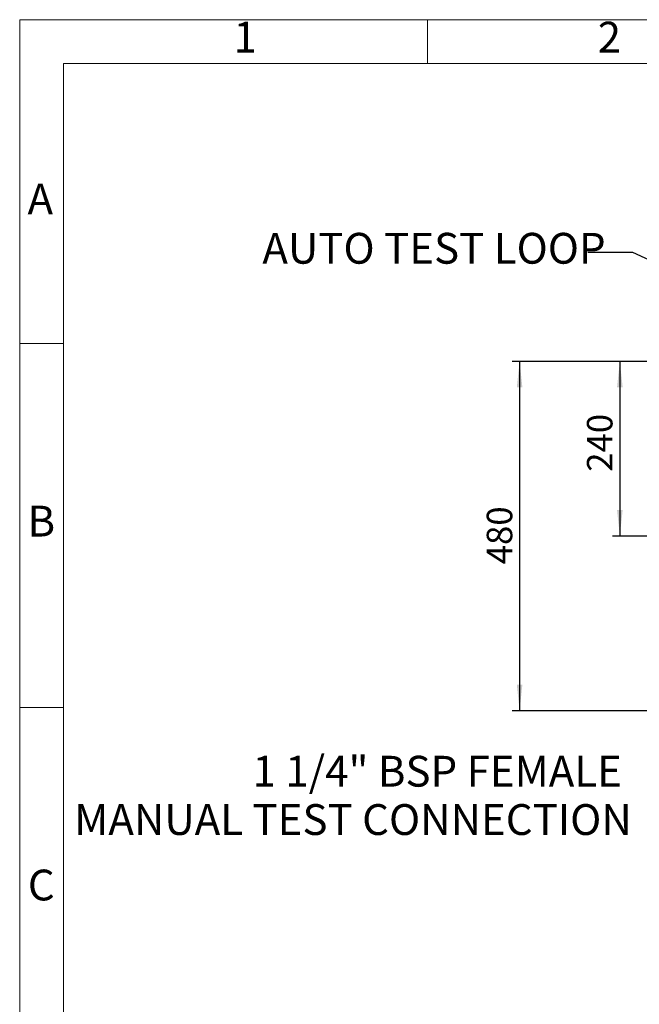
# Model space of a CAD drawing. Units: millimetres. Extents: x 4 to 416, y 4 to 293.
# Drawn here: x 4 to 89, y 158 to 293 of the extents above; entities that cross this region are included whole.
import ezdxf

# ---------------------------------------------------------------- set-up
doc = ezdxf.new("R2010")
doc.units = ezdxf.units.MM
doc.layers.add('FORMAT', color=7, linetype='Continuous')
doc.layers.add('SHEET_FORMAT_LINES', color=8, linetype='Continuous')
doc.styles.add('SLDTEXTSTYLE0', font='TXT', dxfattribs={"width": 0.75})
doc.dimstyles.new('SLDDIMSTYLE1', dxfattribs={"dimtxt": 3.5, "dimasz": 3.556, "dimexe": 0, "dimexo": 0.0625, "dimgap": 0.875, "dimtad": 1, "dimdec": 0, "dimlfac": 10, "dimrnd": 1e-09, "dimzin": 12, "dimdsep": 46, "dimtxsty": 'SLDTEXTSTYLE0', "dimsah": 1, "dimcen": 0.09, "dimadec": 0, "dimazin": 3, "dimtfac": 1, "dimtdec": 0, "dimtofl": 0, "dimtmove": 0, "dimatfit": 3, "dimfxl": 0, "dimfrac": 2, "dimtolj": 1, "dimtzin": 12, "dimarcsym": 0})

# ---------------------------------------------------------------- blocks, each defined once
blk = doc.blocks.new('_D_1')
at = {"layer": 'FORMAT', "color": 7}
for p, q in [((112.09, 246.06), (71.64, 246.06)), ((72.64, 246.06), (72.64, 198.06)), ((112.09, 198.06), (71.64, 198.06))]:
    blk.add_line(p, q, dxfattribs=at)
for points in [[(72.64, 246.06), (72.26, 242.51), (73.02, 242.51)], [(72.64, 198.06), (73.02, 201.62), (72.26, 201.62)]]:
    blk.add_solid(points, dxfattribs=at)
at = {"layer": 'FORMAT', "color": 7, "insert": (68.13, 218.18), "char_height": 3.5, "attachment_point": 1, "rotation": 90, "style": 'SLDTEXTSTYLE0'}
blk.add_mtext('480', dxfattribs=at)
blk = doc.blocks.new('_D_9')
at = {"layer": 'FORMAT'}
for p, q in [((112.09, 246.06), (85.4, 246.06)), ((86.4, 246.06), (86.4, 222.06)), ((92.62, 222.06), (85.4, 222.06))]:
    blk.add_line(p, q, dxfattribs=at)
for points in [[(86.4, 246.06), (86.02, 242.51), (86.79, 242.51)], [(86.4, 222.06), (86.79, 225.62), (86.02, 225.62)]]:
    blk.add_solid(points, dxfattribs=at)
at = {"layer": 'FORMAT', "insert": (81.89, 230.89), "char_height": 3.5, "attachment_point": 1, "rotation": 90, "style": 'SLDTEXTSTYLE0'}
blk.add_mtext('240', dxfattribs=at)

msp = doc.modelspace()

# ---------------------------------------------------------------- linework, layer by layer
at = {"layer": 'FORMAT', "color": 7}
for p, q in [((88.21, 261.01), (82.02, 261.01)), ((144.09, 235.06), (88.21, 261.01))]:
    msp.add_line(p, q, dxfattribs=at)
at = {"layer": 'SHEET_FORMAT_LINES', "color": 7, "linetype": 'Continuous', "lineweight": 18}
for p, q in [((4, 4), (4, 293)), ((4, 293), (416, 293)), ((10, 10), (10, 287)), ((10, 287), (410, 287))]:
    msp.add_line(p, q, dxfattribs=at)
at = {"layer": 'SHEET_FORMAT_LINES', "linetype": 'Continuous', "lineweight": 18}
for p, q in [((60, 287), (60, 293)), ((10, 248.5), (4, 248.5)), ((10, 198.5), (4, 198.5))]:
    msp.add_line(p, q, dxfattribs=at)

# ---------------------------------------------------------------- texts
at = {"layer": 'FORMAT', "char_height": 4.2333, "style": 'SLDTEXTSTYLE0'}
for s, insert, attachment_point in [('AUTO TEST LOOP', (37.32, 263.71), 1), ('1 1/4" BSP FEMALE', (86.69, 191.86), 3), ('MANUAL TEST CONNECTION', (88.04, 185.22), 3)]:
    msp.add_mtext(s, dxfattribs=dict(at, insert=insert, attachment_point=attachment_point))
at = {"layer": 'SHEET_FORMAT_LINES', "char_height": 4.23, "attachment_point": 2, "style": 'SLDTEXTSTYLE0'}
for s, insert in [('1', (34.96, 292.72)), ('2', (84.96, 292.72)), ('A', (6.83, 270.47)), ('B', (6.97, 226.22)), ('C', (6.96, 176.22))]:
    msp.add_mtext(s, dxfattribs=dict(at, insert=insert))

# ---------------------------------------------------------------- dimensions: what is measured, and where the dimension line sits
at = {"layer": 'FORMAT', "color": 7}
dim = msp.add_linear_dim(base=(72.64, 198.06), p1=(113.09, 246.06), p2=(113.09, 198.06), angle=90, dimstyle='SLDDIMSTYLE1', dxfattribs=at)
dim.commit()
dim.dimension.update_dxf_attribs({"geometry": '_D_1', "text_midpoint": (72.64, 222.06), "dimtype": 160})
at = {"layer": 'FORMAT'}
dim = msp.add_linear_dim(base=(86.4, 222.06), p1=(113.09, 246.06), p2=(93.62, 222.06), angle=90, dimstyle='SLDDIMSTYLE1', dxfattribs=at)
dim.commit()
dim.dimension.update_dxf_attribs({"geometry": '_D_9', "text_midpoint": (86.4, 234.77), "dimtype": 160})

doc.saveas('drawing.dxf')
